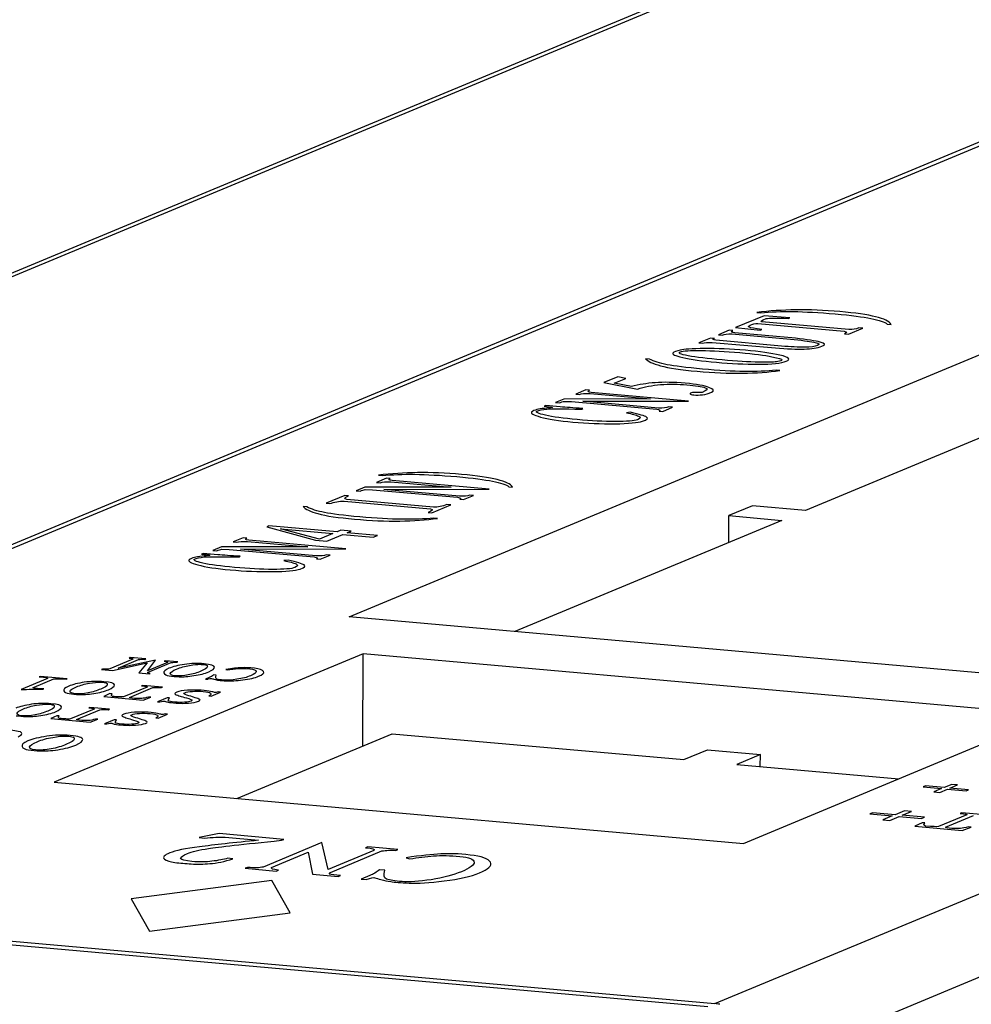
# Model space of a CAD drawing. Units: millimetres. Extents: x 20 to 970, y 20 to 690.
# Drawn here: x 131 to 147, y 519 to 536 of the extents above; entities that cross this region are included whole.
import ezdxf

# ---------------------------------------------------------------- set-up
doc = ezdxf.new("R2010")
doc.units = ezdxf.units.MM
doc.header["$LTSCALE"] = 54.45
doc.layers.get('0').update_dxf_attribs({"linetype": 'CONTINUOUS'})
doc.layers.add('1', color=7, linetype='CONTINUOUS')
doc.layers.add('1_2', color=7, linetype='CONTINUOUS')

msp = doc.modelspace()

# ---------------------------------------------------------------- linework, layer by layer
at = {"color": 7, "linetype": 'Continuous'}
for p, q in [((142.7229, 536.2616), (116.6192, 525.4084)), ((121.6982, 522.9097), (151.8616, 535.4508)), ((71.2651, 524.947), (142.5469, 518.6227))]:
    msp.add_line(p, q, dxfattribs=at)
at = {"layer": '1', "color": 7, "linetype": 'Continuous'}
for p, q in [((142.6687, 518.6734), (208.3949, 546.0005)), ((151.9378, 535.4134), (117.126, 520.9396)), ((183.4807, 534.2009), (143.5769, 517.61)), ((136.3602, 525.3405), (149.8789, 530.9612)), ((150.3811, 529.729), (144.2307, 527.1718)), ((143.3169, 527.2529), (142.9109, 527.0841)), ((144.2307, 527.1718), (143.3169, 527.2529)), ((142.9082, 526.622), (142.9109, 527.0841)), ((142.9109, 527.0841), (143.8248, 527.003)), ((143.8248, 527.003), (139.2165, 525.0871)), ((149.2457, 524.1972), (136.3602, 525.3405)), ((136.6045, 524.7044), (131.2782, 522.4898)), ((136.5953, 523.1126), (136.6045, 524.7044)), ((148.4848, 523.6503), (136.6045, 524.7044)), ((143.1585, 521.4358), (148.4848, 523.6503)), ((134.4258, 522.2106), (137.1058, 523.3248)), ((137.1058, 523.3248), (142.1321, 522.8789)), ((142.1321, 522.8789), (142.5381, 523.0477)), ((142.5381, 523.0477), (143.452, 522.9666)), ((143.452, 522.9666), (143.046, 522.7978)), ((143.4508, 522.7619), (143.452, 522.9666)), ((143.046, 522.7978), (145.8385, 522.5501)), ((131.2782, 522.4898), (143.1585, 521.4358)), ((117.126, 520.9396), (142.6687, 518.6734))]:
    msp.add_line(p, q, dxfattribs=at)
at = {"layer": '1', "color": 4, "linetype": 'Continuous'}
for p, q in [((143.5166, 530.5288), (143.0242, 530.324)), ((143.391, 530.5862), (143.4562, 530.5804)), ((143.961, 530.4942), (143.5166, 530.5288)), ((143.932, 530.4822), (143.961, 530.4942)), ((143.0242, 530.324), (143.4492, 530.2815)), ((143.4057, 530.3949), (144.8945, 530.2628)), ((143.4492, 530.2815), (143.4782, 530.2935)), ((144.9778, 530.292), (143.4781, 530.425)), ((144.9707, 530.2122), (145.2169, 530.3146)), ((145.2169, 530.3146), (145.1517, 530.3204)), ((145.6406, 530.3866), (145.7058, 530.3808)), ((142.5945, 530.1454), (142.3918, 530.0611)), ((142.6597, 530.1396), (142.5945, 530.1454)), ((142.9132, 530.2779), (142.7297, 530.2016)), ((142.7297, 530.2016), (142.7949, 530.1958)), ((142.9784, 530.2721), (142.9132, 530.2779)), ((142.9603, 530.2152), (144.0362, 530.1198)), ((144.0579, 530.1398), (143.0146, 530.2323)), ((144.9054, 530.218), (144.9707, 530.2122)), ((142.3918, 530.0611), (142.457, 530.0553)), ((142.6236, 530.0698), (143.7103, 529.9733)), ((143.8142, 530.0055), (142.6839, 530.1058)), ((141.5396, 529.7835), (141.4744, 529.7893)), ((140.9917, 529.479), (140.7503, 529.3786)), ((140.9339, 529.3672), (141.1318, 529.4495)), ((141.1318, 529.4495), (140.9917, 529.479)), ((143.7892, 529.584), (143.724, 529.5897)), ((140.7503, 529.3786), (141.3312, 529.2638)), ((141.2297, 529.3093), (140.9339, 529.3672)), ((140.4414, 529.2502), (140.2676, 529.1779)), ((140.2676, 529.1779), (140.3328, 529.1721)), ((140.5066, 529.2444), (140.4414, 529.2502)), ((140.5151, 529.1876), (141.5584, 529.0951)), ((142.2104, 529.0591), (140.5368, 529.2076)), ((139.7522, 528.9801), (139.7232, 528.968)), ((140.0021, 528.9579), (139.7522, 528.9801)), ((140.0648, 529.0936), (139.92, 529.0334)), ((139.92, 529.0334), (139.9852, 529.0276)), ((141.5584, 529.0951), (140.0648, 529.0936)), ((140.0745, 529.0538), (140.1977, 529.0502)), ((140.1977, 529.0502), (141.6648, 528.92)), ((140.3729, 528.9201), (140.391, 528.9332)), ((140.3933, 529.0547), (142.2104, 529.0591)), ((141.6974, 528.939), (140.3933, 529.0547)), ((141.7699, 528.8814), (141.9388, 528.9517)), ((141.9388, 528.9517), (141.8736, 528.9575)), ((141.2157, 528.8649), (141.1432, 528.8567)), ((141.7047, 528.8872), (141.7699, 528.8814)), ((136.8663, 527.7812), (136.9315, 527.7754)), ((138.1234, 527.5747), (136.6298, 527.5732)), ((137.0064, 527.7298), (136.8326, 527.6575)), ((136.8326, 527.6575), (136.8978, 527.6518)), ((137.0716, 527.724), (137.0064, 527.7298)), ((137.0801, 527.6672), (138.1234, 527.5747)), ((138.7755, 527.5388), (137.1018, 527.6872)), ((139.1159, 527.5816), (139.1811, 527.5758)), ((136.2871, 527.4307), (135.9636, 527.2962)), ((136.3523, 527.4249), (136.2871, 527.4307)), ((136.6298, 527.5732), (136.485, 527.513)), ((136.485, 527.513), (136.5502, 527.5072)), ((136.6395, 527.5334), (136.7627, 527.5298)), ((136.7627, 527.5298), (138.2298, 527.3996)), ((136.9583, 527.5344), (138.7755, 527.5388)), ((138.2624, 527.4187), (136.9583, 527.5344)), ((138.3349, 527.3611), (138.5039, 527.4313)), ((138.5039, 527.4313), (138.4387, 527.4371)), ((135.6328, 527.2355), (135.5676, 527.2413)), ((135.9636, 527.2962), (136.0288, 527.2905)), ((136.2739, 527.332), (137.7628, 527.1999)), ((137.8134, 527.232), (136.3246, 527.3641)), ((137.7894, 527.1343), (138.1128, 527.2687)), ((138.1128, 527.2687), (138.0476, 527.2745)), ((138.2697, 527.3669), (138.3349, 527.3611)), ((137.7242, 527.14), (137.7894, 527.1343)), ((134.9787, 526.9087), (134.9401, 526.8926)), ((136.1524, 526.8046), (134.9787, 526.9087)), ((137.8824, 527.0359), (137.8172, 527.0417)), ((134.9401, 526.8926), (135.7831, 526.662)), ((135.178, 526.8545), (136.08, 526.7744)), ((135.8483, 526.6781), (135.178, 526.8545)), ((136.08, 526.7744), (135.8483, 526.6781)), ((135.9787, 526.6446), (136.2539, 526.759)), ((136.22, 526.8327), (136.1524, 526.8046)), ((136.3939, 526.8172), (136.22, 526.8327)), ((136.2539, 526.759), (136.7756, 526.7127)), ((136.3263, 526.7891), (136.3939, 526.8172)), ((136.848, 526.7428), (136.3263, 526.7891)), ((136.7756, 526.7127), (136.848, 526.7428)), ((134.5346, 526.7021), (134.3608, 526.6298)), ((134.3608, 526.6298), (134.426, 526.6241)), ((134.5998, 526.6963), (134.5346, 526.7021)), ((134.6083, 526.6395), (135.6516, 526.547)), ((136.3037, 526.5111), (134.63, 526.6595)), ((135.7831, 526.662), (135.9787, 526.6446)), ((133.8454, 526.432), (133.8165, 526.42)), ((134.0954, 526.4098), (133.8454, 526.432)), ((134.1581, 526.5455), (134.0132, 526.4853)), ((134.0132, 526.4853), (134.0784, 526.4795)), ((135.6516, 526.547), (134.1581, 526.5455)), ((134.1677, 526.5057), (134.2909, 526.5021)), ((134.2909, 526.5021), (135.758, 526.3719)), ((134.4865, 526.5067), (136.3037, 526.5111)), ((135.7906, 526.3909), (134.4865, 526.5067)), ((135.8631, 526.3334), (136.0321, 526.4036)), ((136.0321, 526.4036), (135.9669, 526.4094)), ((134.4661, 526.3721), (134.4842, 526.3851)), ((135.3089, 526.3168), (135.2365, 526.3086)), ((135.7979, 526.3392), (135.8631, 526.3334)), ((132.6336, 524.6122), (132.2337, 524.4459)), ((132.2841, 524.413), (132.8782, 524.5457)), ((132.3781, 524.4555), (132.7307, 524.6021)), ((133.0226, 524.5956), (132.3781, 524.4555)), ((132.5884, 524.6371), (132.5706, 524.6297)), ((132.8551, 524.6135), (132.5884, 524.6371)), ((132.8782, 524.5457), (132.7376, 524.3728)), ((132.8374, 524.6061), (132.8551, 524.6135)), ((132.885, 524.4105), (133.0226, 524.5956)), ((133.2316, 524.5547), (132.885, 524.4105)), ((132.8946, 524.3843), (133.2945, 524.5506)), ((133.1886, 524.5839), (133.1708, 524.5765)), ((133.4086, 524.5644), (133.1886, 524.5839)), ((133.3909, 524.557), (133.4086, 524.5644)), ((132.1085, 524.4376), (132.0907, 524.4302)), ((132.0907, 524.4302), (132.2841, 524.413)), ((132.7376, 524.3728), (132.9109, 524.3574)), ((132.9109, 524.3574), (132.9287, 524.3648)), ((134.2334, 524.4329), (134.2616, 524.4244)), ((131.1615, 524.276), (130.7053, 524.0863)), ((130.9297, 524.1292), (131.2674, 524.2696)), ((131.0347, 524.3142), (131.017, 524.3068)), ((131.5016, 524.2727), (131.0347, 524.3142)), ((131.4838, 524.2653), (131.5016, 524.2727)), ((133.9505, 524.2951), (133.8824, 524.2668)), ((133.8824, 524.2668), (133.9224, 524.2632)), ((134.0675, 524.337), (134.0245, 524.3393)), ((131.0794, 524.0905), (131.0972, 524.0979)), ((132.236, 524.0163), (132.1309, 523.9658)), ((132.2761, 524.0127), (132.236, 524.0163)), ((132.8805, 524.1295), (132.4717, 523.9595)), ((132.5717, 523.9506), (132.9776, 524.1194)), ((132.802, 524.1574), (132.7842, 524.15)), ((133.1421, 524.1272), (132.802, 524.1574)), ((133.1243, 524.1198), (133.1421, 524.1272)), ((133.9817, 523.975), (134.1446, 524.0427)), ((134.1446, 524.0427), (134.1046, 524.0463)), ((132.1309, 523.9658), (132.8111, 523.9055)), ((132.8111, 523.9055), (132.9429, 523.9536)), ((132.9429, 523.9536), (132.9029, 523.9571)), ((133.2252, 523.9464), (133.0593, 523.8775)), ((133.0593, 523.8775), (133.0993, 523.8739)), ((133.2652, 523.9429), (133.2252, 523.9464)), ((133.9417, 523.9785), (133.9817, 523.975)), ((131.9671, 523.7497), (131.5583, 523.5797)), ((131.6583, 523.5708), (132.0642, 523.7396)), ((131.8885, 523.7776), (131.8708, 523.7702)), ((132.2287, 523.7474), (131.8885, 523.7776)), ((132.2109, 523.74), (132.2287, 523.7474)), ((131.3226, 523.6365), (131.2175, 523.586)), ((131.2175, 523.586), (131.8977, 523.5257)), ((131.3626, 523.6329), (131.3226, 523.6365)), ((131.8977, 523.5257), (132.0295, 523.5738)), ((132.0295, 523.5738), (131.9895, 523.5773)), ((132.3118, 523.5667), (132.1459, 523.4977)), ((132.3518, 523.5631), (132.3118, 523.5667)), ((133.0282, 523.5987), (133.0682, 523.5952)), ((133.0682, 523.5952), (133.2312, 523.6629)), ((133.2312, 523.6629), (133.1912, 523.6665)), ((132.1459, 523.4977), (132.1859, 523.4941)), ((146.2993, 522.4253), (146.2579, 522.408)), ((146.2579, 522.408), (146.578, 522.3796)), ((146.6194, 522.3969), (146.2993, 522.4253)), ((146.578, 522.3796), (146.4447, 522.3242)), ((146.4447, 522.3242), (146.5447, 522.3153)), ((146.5447, 522.3153), (146.678, 522.3708)), ((146.7528, 522.4523), (146.6194, 522.3969)), ((146.678, 522.3708), (146.9981, 522.3424)), ((146.7195, 522.388), (146.8528, 522.4434)), ((147.0396, 522.3596), (146.7195, 522.388)), ((146.8528, 522.4434), (146.7528, 522.4523)), ((146.9981, 522.3424), (147.0396, 522.3596)), ((145.9354, 521.9968), (145.7755, 521.9302)), ((145.8955, 521.9196), (146.0555, 521.9861)), ((146.0555, 521.9861), (145.9354, 521.9968)), ((145.3913, 521.9643), (145.3416, 521.9436)), ((145.3416, 521.9436), (145.7257, 521.9096)), ((145.7755, 521.9302), (145.3913, 521.9643)), ((145.7257, 521.9096), (145.5657, 521.843)), ((145.5657, 521.843), (145.6857, 521.8324)), ((145.6857, 521.8324), (145.8457, 521.8989)), ((145.8457, 521.8989), (146.2298, 521.8648)), ((146.2796, 521.8855), (145.8955, 521.9196)), ((146.2298, 521.8648), (146.2796, 521.8855)), ((147.0131, 521.928), (146.5225, 521.7241)), ((146.6425, 521.7134), (147.1296, 521.9159)), ((146.9188, 521.9615), (146.8975, 521.9527)), ((147.3269, 521.9253), (146.9188, 521.9615)), ((146.2397, 521.7922), (146.1135, 521.7317)), ((146.1135, 521.7317), (146.9298, 521.6592)), ((146.2877, 521.7879), (146.2397, 521.7922)), ((146.9298, 521.6592), (147.088, 521.7169)), ((147.088, 521.7169), (147.0399, 521.7212)), ((134.1213, 521.6035), (133.7756, 521.5345)), ((133.7756, 521.5345), (133.8645, 521.5266)), ((135.2328, 521.5049), (134.1213, 521.6035)), ((134.2234, 521.5413), (134.8014, 521.49)), ((135.1933, 521.4884), (135.2328, 521.5049)), ((135.8914, 521.4497), (134.8776, 521.0282)), ((135.9972, 520.9853), (135.8914, 521.4497)), ((136.7872, 521.3138), (135.9972, 520.9853)), ((136.0384, 520.9352), (136.9272, 521.3047)), ((136.6851, 521.376), (136.6456, 521.3596)), ((137.2038, 521.33), (136.6851, 521.376)), ((137.1643, 521.3136), (137.2038, 521.33)), ((134.3572, 521.1707), (134.2682, 521.1786)), ((135.0241, 521.0219), (135.6561, 521.2846)), ((135.6561, 521.2846), (135.7273, 520.903)), ((137.3471, 521.1877), (137.4097, 521.1689)), ((134.6109, 521.022), (134.5714, 521.0056)), ((134.5714, 521.0056), (135.1049, 520.9582)), ((135.1049, 520.9582), (135.1444, 520.9747)), ((136.9785, 520.9747), (136.883, 520.9798)), ((135.0269, 520.7981), (132.6014, 520.4812)), ((135.343, 520.238), (135.0269, 520.7981)), ((135.7273, 520.903), (136.1719, 520.8636)), ((136.0171, 520.9039), (136.0384, 520.9352)), ((136.1719, 520.8636), (136.2114, 520.88)), ((136.7185, 520.8815), (136.5671, 520.8185)), ((136.5671, 520.8185), (136.656, 520.8107)), ((132.6014, 520.4812), (132.9175, 519.9211)), ((132.9175, 519.9211), (135.343, 520.238))]:
    msp.add_line(p, q, dxfattribs=at)
msp.add_arc((133.7622, 523.365), 2.2867, 266.92033, 274.88961, dxfattribs=at)
at = {"layer": '1', "color": 7, "linetype": 'Continuous'}
msp.add_arc((142.5922, 517.816), 0.8608, 79.40435, 84.90449, dxfattribs=at)
at = {"layer": '1', "color": 4, "linetype": 'Continuous'}
for points in [[(144.0659, 530.6311), (143.8329, 530.6274), (143.6131, 530.6128), (143.391, 530.5862)], [(144.823, 530.6004), (144.5513, 530.6245), (144.2989, 530.6347), (144.0659, 530.6311)], [(143.4781, 530.425), (143.4503, 530.4299), (143.472, 530.4499), (143.5493, 530.482)], [(143.4562, 530.5804), (143.6276, 530.5969), (143.8172, 530.6044), (144.02, 530.601)], [(143.5493, 530.482), (143.6169, 530.4882), (143.7388, 530.4896), (143.932, 530.4822)], [(144.02, 530.601), (144.2229, 530.5976), (144.4596, 530.5864), (144.7421, 530.5613)], [(144.7421, 530.5613), (145.0247, 530.5362), (145.2227, 530.5089), (145.3583, 530.4827)], [(145.4382, 530.5113), (145.2988, 530.546), (145.0947, 530.5763), (144.823, 530.6004)], [(145.3583, 530.4827), (145.5017, 530.455), (145.5947, 530.4224), (145.6406, 530.3866)], [(145.7058, 530.3808), (145.672, 530.4325), (145.5874, 530.4741), (145.4382, 530.5113)], [(143.2621, 530.3297), (143.2391, 530.3366), (143.2463, 530.3506), (143.2741, 530.3676)], [(143.4782, 530.2935), (143.3575, 530.3091), (143.2802, 530.3208), (143.2621, 530.3297)], [(143.2741, 530.3676), (143.3175, 530.3857), (143.3634, 530.3938), (143.4057, 530.3949)], [(145.1517, 530.3204), (145.0986, 530.2983), (145.0479, 530.2882), (144.9778, 530.292)], [(142.6839, 530.1058), (142.6344, 530.1126), (142.6211, 530.1236), (142.6597, 530.1396)], [(142.7949, 530.1958), (142.8335, 530.2119), (142.8854, 530.217), (142.9603, 530.2152)], [(143.0146, 530.2323), (142.9542, 530.2401), (142.9349, 530.254), (142.9784, 530.2721)], [(144.0362, 530.1198), (144.2113, 530.0994), (144.3321, 530.0838), (144.3997, 530.0681)], [(144.4854, 530.0756), (144.4033, 530.097), (144.2548, 530.1174), (144.0579, 530.1398)], [(144.8945, 530.2628), (144.9501, 530.253), (144.9537, 530.2381), (144.9054, 530.218)], [(142.4901, 529.9638), (142.2723, 529.9621), (142.1311, 529.9527), (142.0718, 529.9384)], [(142.457, 530.0553), (142.4859, 530.0674), (142.5487, 530.0715), (142.6236, 530.0698)], [(143.1936, 529.9339), (142.9437, 529.9561), (142.7022, 529.9654), (142.4901, 529.9638)], [(143.7103, 529.9733), (143.9108, 529.958), (144.0822, 529.9525), (144.209, 529.9559)], [(144.2174, 529.9868), (144.1112, 529.9865), (143.9772, 529.9911), (143.8142, 530.0055)], [(144.209, 529.9559), (144.3358, 529.9593), (144.4384, 529.9745), (144.5113, 530.0021)], [(144.4384, 530.0183), (144.3901, 529.9983), (144.3237, 529.9871), (144.2174, 529.9868)], [(144.3997, 530.0681), (144.4673, 530.0523), (144.4818, 530.0364), (144.4384, 530.0183)], [(144.5113, 530.0021), (144.5845, 530.0297), (144.5736, 530.0526), (144.4854, 530.0756)], [(141.4744, 529.7893), (141.5119, 529.7446), (141.5964, 529.703), (141.7312, 529.6663)], [(141.8452, 529.6858), (141.722, 529.7113), (141.6133, 529.7429), (141.5396, 529.7835)], [(141.9452, 529.8864), (141.9235, 529.8664), (141.9778, 529.8397), (142.1131, 529.8082)], [(142.0718, 529.9384), (142.0055, 529.9224), (141.9621, 529.9044), (141.9452, 529.8864)], [(142.2083, 529.8376), (142.0732, 529.8629), (142.0249, 529.8866), (142.0732, 529.9067)], [(142.0732, 529.9067), (142.1214, 529.9268), (142.2422, 529.9331), (142.4342, 529.9307)], [(142.1131, 529.8082), (142.2484, 529.7767), (142.4464, 529.7494), (142.6964, 529.7272)], [(142.7929, 529.7673), (142.543, 529.7895), (142.3461, 529.8118), (142.2083, 529.8376)], [(142.4342, 529.9307), (142.6261, 529.9283), (142.8471, 529.916), (143.0971, 529.8938)], [(143.0971, 529.8938), (143.347, 529.8716), (143.5281, 529.8482), (143.6513, 529.8227)], [(143.7897, 529.8484), (143.6368, 529.8824), (143.4436, 529.9118), (143.1936, 529.9339)], [(143.6513, 529.8227), (143.7745, 529.7972), (143.8264, 529.7804), (143.824, 529.7684)], [(143.8989, 529.7447), (143.981, 529.7788), (143.9459, 529.8136), (143.7897, 529.8484)], [(141.7312, 529.6663), (141.8754, 529.6271), (142.0795, 529.5968), (142.362, 529.5718)], [(142.4538, 529.6099), (142.1712, 529.635), (141.9683, 529.6603), (141.8452, 529.6858)], [(143.1757, 529.5691), (142.9682, 529.5716), (142.7363, 529.5848), (142.4538, 529.6099)], [(142.6964, 529.7272), (142.9463, 529.705), (143.183, 529.6938), (143.4172, 529.6925)], [(143.4293, 529.7304), (143.2481, 529.7318), (143.0429, 529.7452), (142.7929, 529.7673)], [(143.4172, 529.6925), (143.6515, 529.6912), (143.812, 529.7086), (143.8989, 529.7447)], [(143.7516, 529.7383), (143.7057, 529.7302), (143.6055, 529.7269), (143.4293, 529.7304)], [(143.824, 529.7684), (143.8216, 529.7564), (143.7975, 529.7464), (143.7516, 529.7383)], [(142.362, 529.5718), (142.6446, 529.5467), (142.897, 529.5365), (143.1409, 529.5392)], [(143.1409, 529.5392), (143.3848, 529.5419), (143.5936, 529.5575), (143.7892, 529.584)], [(143.724, 529.5897), (143.5683, 529.5743), (143.3787, 529.5668), (143.1757, 529.5691)], [(141.639, 529.3753), (141.4929, 529.3639), (141.3601, 529.3416), (141.2297, 529.3093)], [(141.3312, 529.2638), (141.4543, 529.304), (141.5859, 529.3313), (141.732, 529.3427)], [(142.157, 529.3659), (141.9614, 529.3832), (141.7851, 529.3867), (141.639, 529.3753)], [(141.732, 529.3427), (141.889, 529.3531), (142.0326, 529.3525), (142.1848, 529.3391)], [(142.5663, 529.2936), (142.4915, 529.324), (142.3526, 529.3485), (142.157, 529.3659)], [(142.1848, 529.3391), (142.3369, 529.3256), (142.442, 529.3089), (142.5, 529.2892)], [(142.5, 529.2892), (142.5579, 529.2694), (142.5326, 529.2424), (142.4505, 529.2083)], [(142.6094, 529.2113), (142.6618, 529.2358), (142.6449, 529.2617), (142.5663, 529.2936)], [(140.3328, 529.1721), (140.3666, 529.1862), (140.4293, 529.1904), (140.5151, 529.1876)], [(140.5368, 529.2076), (140.4764, 529.2154), (140.4679, 529.2283), (140.5066, 529.2444)], [(142.2815, 529.2038), (142.2513, 529.1968), (142.2368, 529.1907), (142.2441, 529.1828)], [(142.2441, 529.1828), (142.2465, 529.1728), (142.2634, 529.1689), (142.3069, 529.165)], [(142.4505, 529.2083), (142.3757, 529.2101), (142.3177, 529.2079), (142.2815, 529.2038)], [(142.3069, 529.165), (142.3504, 529.1612), (142.4035, 529.1613), (142.4554, 529.1665)], [(142.4554, 529.1665), (142.5073, 529.1716), (142.5568, 529.1867), (142.6094, 529.2113)], [(139.7317, 528.9332), (139.675, 528.926), (139.6291, 528.9179), (139.6, 528.9107)], [(139.7232, 528.968), (139.8536, 528.9565), (139.8874, 528.9486), (139.8561, 528.9465)], [(139.8561, 528.9465), (139.8247, 528.9444), (139.7836, 528.9383), (139.7317, 528.9332)], [(139.9852, 529.0276), (140.0141, 529.0397), (140.0491, 529.0487), (140.0745, 529.0538)], [(140.391, 528.9332), (140.2243, 528.9406), (140.1, 528.9492), (140.0021, 528.9579)], [(141.8736, 528.9575), (141.835, 528.9414), (141.7783, 528.9343), (141.6974, 528.939)], [(139.5084, 528.8678), (139.4867, 528.8478), (139.5362, 528.819), (139.6618, 528.7835)], [(139.6, 528.9107), (139.5639, 528.9018), (139.5301, 528.8877), (139.5084, 528.8678)], [(139.7459, 528.814), (139.6207, 528.8432), (139.5724, 528.8669), (139.6001, 528.884)], [(139.6001, 528.884), (139.6388, 528.9), (139.6943, 528.9122), (139.7684, 528.9198)], [(139.6618, 528.7835), (139.7874, 528.748), (139.9806, 528.7187), (140.2197, 528.6975)], [(140.2945, 528.7396), (140.0555, 528.7608), (139.8743, 528.7841), (139.7459, 528.814)], [(139.7684, 528.9198), (139.8343, 528.9265), (140.042, 528.9251), (140.3729, 528.9201)], [(141.1432, 528.8567), (141.2435, 528.838), (141.3123, 528.8173), (141.3522, 528.7998)], [(141.4911, 528.782), (141.4596, 528.8018), (141.3679, 528.8294), (141.2157, 528.8649)], [(141.3522, 528.7998), (141.3957, 528.7807), (141.3848, 528.7597), (141.3317, 528.7376)], [(141.4225, 528.7124), (141.5068, 528.7392), (141.5225, 528.7621), (141.4911, 528.782)], [(141.6648, 528.92), (141.7203, 528.9102), (141.7336, 528.8993), (141.7047, 528.8872)], [(140.2197, 528.6975), (140.4697, 528.6753), (140.7063, 528.664), (140.9397, 528.6672)], [(140.9514, 528.7056), (140.7546, 528.706), (140.5336, 528.7183), (140.2945, 528.7396)], [(140.9397, 528.6672), (141.1833, 528.6704), (141.339, 528.6859), (141.4225, 528.7124)], [(141.3317, 528.7376), (141.2786, 528.7156), (141.1482, 528.7052), (140.9514, 528.7056)], [(137.5412, 527.8261), (137.3082, 527.8224), (137.0884, 527.8078), (136.8663, 527.7812)], [(136.9315, 527.7754), (137.1029, 527.7919), (137.2925, 527.7994), (137.4953, 527.796)], [(137.4953, 527.796), (137.6982, 527.7926), (137.9349, 527.7814), (138.2174, 527.7563)], [(138.2983, 527.7954), (138.0266, 527.8195), (137.7742, 527.8297), (137.5412, 527.8261)], [(138.2174, 527.7563), (138.5, 527.7313), (138.698, 527.7039), (138.8336, 527.6777)], [(138.9135, 527.7063), (138.7741, 527.741), (138.57, 527.7713), (138.2983, 527.7954)], [(136.8978, 527.6518), (136.9316, 527.6658), (136.9944, 527.67), (137.0801, 527.6672)], [(137.1018, 527.6872), (137.0415, 527.695), (137.033, 527.708), (137.0716, 527.724)], [(138.8336, 527.6777), (138.977, 527.65), (139.07, 527.6174), (139.1159, 527.5816)], [(139.1811, 527.5758), (139.1473, 527.6275), (139.0627, 527.6691), (138.9135, 527.7063)], [(136.3246, 527.3641), (136.2642, 527.3719), (136.275, 527.3928), (136.3523, 527.4249)], [(136.5502, 527.5072), (136.5792, 527.5193), (136.6142, 527.5284), (136.6395, 527.5334)], [(138.4387, 527.4371), (138.4001, 527.4211), (138.3433, 527.4139), (138.2624, 527.4187)], [(135.5676, 527.2413), (135.6051, 527.1965), (135.6897, 527.1549), (135.8245, 527.1183)], [(135.9384, 527.1377), (135.8152, 527.1633), (135.7065, 527.1948), (135.6328, 527.2355)], [(136.0288, 527.2905), (136.1061, 527.3226), (136.1882, 527.3348), (136.2739, 527.332)], [(138.0476, 527.2745), (137.9704, 527.2424), (137.8943, 527.2272), (137.8134, 527.232)], [(138.2298, 527.3996), (138.2854, 527.3898), (138.2987, 527.3789), (138.2697, 527.3669)], [(135.8245, 527.1183), (135.9687, 527.079), (136.1727, 527.0487), (136.4553, 527.0237)], [(136.547, 527.0618), (136.2645, 527.0869), (136.0616, 527.1122), (135.9384, 527.1377)], [(137.7628, 527.1999), (137.8183, 527.1901), (137.8014, 527.1722), (137.7242, 527.14)], [(136.4553, 527.0237), (136.7379, 526.9986), (136.9902, 526.9884), (137.2341, 526.9911)], [(137.269, 527.0211), (137.0614, 527.0235), (136.8296, 527.0367), (136.547, 527.0618)], [(137.2341, 526.9911), (137.478, 526.9938), (137.6869, 527.0094), (137.8824, 527.0359)], [(137.8172, 527.0417), (137.6615, 527.0263), (137.4719, 527.0187), (137.269, 527.0211)], [(134.426, 526.6241), (134.4598, 526.6381), (134.5226, 526.6423), (134.6083, 526.6395)], [(134.63, 526.6595), (134.5697, 526.6673), (134.5612, 526.6803), (134.5998, 526.6963)], [(133.8165, 526.42), (133.9469, 526.4084), (133.9807, 526.4005), (133.9493, 526.3984)], [(133.9493, 526.3984), (133.9179, 526.3964), (133.8769, 526.3903), (133.825, 526.3851)], [(134.0784, 526.4795), (134.1074, 526.4916), (134.1424, 526.5007), (134.1677, 526.5057)], [(134.4842, 526.3851), (134.3176, 526.3926), (134.1932, 526.4012), (134.0954, 526.4098)], [(135.9669, 526.4094), (135.9283, 526.3934), (135.8715, 526.3862), (135.7906, 526.3909)], [(133.6016, 526.3197), (133.5799, 526.2997), (133.6295, 526.2709), (133.7551, 526.2354)], [(133.6932, 526.3627), (133.6572, 526.3537), (133.6234, 526.3397), (133.6016, 526.3197)], [(133.8391, 526.266), (133.714, 526.2951), (133.6656, 526.3189), (133.6934, 526.3359)], [(133.825, 526.3851), (133.7682, 526.378), (133.7223, 526.3699), (133.6932, 526.3627)], [(133.6934, 526.3359), (133.732, 526.352), (133.7875, 526.3641), (133.8617, 526.3717)], [(133.7551, 526.2354), (133.8807, 526.1999), (134.0739, 526.1706), (134.313, 526.1494)], [(134.3878, 526.1915), (134.1487, 526.2127), (133.9676, 526.2361), (133.8391, 526.266)], [(133.8617, 526.3717), (133.9276, 526.3784), (134.1353, 526.3771), (134.4661, 526.3721)], [(135.2365, 526.3086), (135.3367, 526.29), (135.4056, 526.2692), (135.4455, 526.2517)], [(135.5843, 526.2339), (135.5529, 526.2537), (135.4611, 526.2814), (135.3089, 526.3168)], [(135.4455, 526.2517), (135.4889, 526.2326), (135.4781, 526.2117), (135.425, 526.1896)], [(135.5158, 526.1643), (135.6, 526.1911), (135.6157, 526.2141), (135.5843, 526.2339)], [(135.758, 526.3719), (135.8136, 526.3621), (135.8269, 526.3512), (135.7979, 526.3392)], [(134.313, 526.1494), (134.5629, 526.1272), (134.7996, 526.116), (135.0329, 526.1191)], [(135.0447, 526.1576), (134.8479, 526.158), (134.6269, 526.1703), (134.3878, 526.1915)], [(135.0329, 526.1191), (135.2765, 526.1224), (135.4323, 526.1378), (135.5158, 526.1643)], [(135.425, 526.1896), (135.3719, 526.1675), (135.2415, 526.1571), (135.0447, 526.1576)], [(132.5706, 524.6297), (132.624, 524.625), (132.6447, 524.6202), (132.6336, 524.6122)], [(132.7307, 524.6021), (132.7618, 524.6083), (132.7973, 524.6096), (132.8374, 524.6061)], [(133.1708, 524.5765), (133.2241, 524.5718), (133.2486, 524.5651), (133.2316, 524.5547)], [(133.5227, 524.5196), (133.4139, 524.5026), (133.3213, 524.4809), (133.2532, 524.4526)], [(133.2945, 524.5506), (133.3286, 524.558), (133.3575, 524.5599), (133.3909, 524.557)], [(133.8606, 524.5302), (133.7473, 524.5403), (133.6339, 524.5369), (133.5227, 524.5196)], [(133.6095, 524.5032), (133.691, 524.5169), (133.7451, 524.5226), (133.7843, 524.5221)], [(133.7843, 524.5221), (133.8236, 524.5216), (133.8569, 524.5186), (133.8844, 524.5132)], [(134.0407, 524.4739), (134.0407, 524.5008), (133.9807, 524.5196), (133.8606, 524.5302)], [(132.2337, 524.4459), (132.21, 524.4361), (132.1685, 524.4323), (132.1085, 524.4376)], [(132.9287, 524.3648), (132.8887, 524.3684), (132.8739, 524.3757), (132.8946, 524.3843)], [(133.2532, 524.4526), (133.185, 524.4243), (133.1591, 524.3967), (133.1683, 524.3723)], [(133.1683, 524.3723), (133.1777, 524.3472), (133.211, 524.3308), (133.259, 524.3237)], [(133.3629, 524.3233), (133.2962, 524.3292), (133.2733, 524.3432), (133.2777, 524.3652)], [(133.2777, 524.3652), (133.2821, 524.3873), (133.3184, 524.4124), (133.3865, 524.4408)], [(133.3865, 524.4408), (133.4547, 524.4691), (133.528, 524.4895), (133.6095, 524.5032)], [(133.8067, 524.4035), (133.7385, 524.3752), (133.6689, 524.353), (133.5869, 524.3376)], [(133.6852, 524.3261), (133.786, 524.3411), (133.8719, 524.3633), (133.94, 524.3917)], [(133.9162, 524.476), (133.9148, 524.4552), (133.8748, 524.4318), (133.8067, 524.4035)], [(133.8844, 524.5132), (133.9118, 524.5078), (133.9244, 524.4962), (133.9162, 524.476)], [(133.94, 524.3917), (134.0082, 524.42), (134.0407, 524.447), (134.0407, 524.4739)], [(134.5001, 524.463), (134.4356, 524.4598), (134.3467, 524.4497), (134.2334, 524.4329)], [(134.2616, 524.4244), (134.3208, 524.4356), (134.3875, 524.4431), (134.4443, 524.4474)], [(134.4443, 524.4474), (134.506, 524.452), (134.5749, 524.4504), (134.6483, 524.4439)], [(134.7294, 524.4539), (134.6401, 524.4641), (134.5646, 524.4663), (134.5001, 524.463)], [(134.6483, 524.4439), (134.7217, 524.4374), (134.758, 524.4222), (134.7602, 524.3996)], [(134.7602, 524.3996), (134.7625, 524.377), (134.7262, 524.3518), (134.661, 524.3247)], [(134.8865, 524.3976), (134.8713, 524.4256), (134.818, 524.4438), (134.7294, 524.4539)], [(134.8003, 524.3153), (134.8684, 524.3437), (134.901, 524.3707), (134.8865, 524.3976)], [(131.017, 524.3068), (131.1303, 524.2967), (131.1785, 524.2865), (131.1615, 524.276)], [(131.2674, 524.2696), (131.3015, 524.277), (131.3704, 524.2754), (131.4838, 524.2653)], [(131.7957, 524.212), (131.6869, 524.195), (131.5943, 524.1733), (131.5261, 524.145)], [(131.6595, 524.1332), (131.7276, 524.1615), (131.801, 524.1819), (131.8825, 524.1956)], [(132.1336, 524.2226), (132.0202, 524.2327), (131.9069, 524.2293), (131.7957, 524.212)], [(131.8825, 524.1956), (131.9639, 524.2093), (132.018, 524.215), (132.0573, 524.2145)], [(132.0573, 524.2145), (132.0966, 524.214), (132.1299, 524.211), (132.1573, 524.2056)], [(132.3137, 524.1663), (132.3137, 524.1932), (132.2536, 524.212), (132.1336, 524.2226)], [(132.1573, 524.2056), (132.1848, 524.2002), (132.1974, 524.1886), (132.1892, 524.1684)], [(133.259, 524.3237), (133.3126, 524.3158), (133.3726, 524.3105), (133.4318, 524.3082)], [(133.5869, 524.3376), (133.5067, 524.3225), (133.4296, 524.3174), (133.3629, 524.3233)], [(133.4318, 524.3082), (133.4978, 524.3054), (133.5845, 524.3111), (133.6852, 524.3261)], [(134.0245, 524.3393), (134.0031, 524.3203), (133.9772, 524.3062), (133.9505, 524.2951)], [(134.0365, 524.2635), (134.0609, 524.2569), (134.0884, 524.2515), (134.1125, 524.248)], [(134.0798, 524.2675), (134.0565, 524.2752), (134.0572, 524.2991), (134.0675, 524.337)], [(134.2002, 524.2475), (134.1469, 524.2523), (134.1061, 524.2589), (134.0798, 524.2675)], [(134.1125, 524.248), (134.1424, 524.2437), (134.1891, 524.2395), (134.2551, 524.2367)], [(134.4268, 524.263), (134.3336, 524.2491), (134.2565, 524.244), (134.2002, 524.2475)], [(134.2551, 524.2367), (134.321, 524.2338), (134.4144, 524.239), (134.5285, 524.2528)], [(134.661, 524.3247), (134.5958, 524.2976), (134.5225, 524.2772), (134.4268, 524.263)], [(134.5285, 524.2528), (134.6425, 524.2666), (134.7351, 524.2882), (134.8003, 524.3153)], [(130.7053, 524.0863), (130.8312, 524.0916), (130.9549, 524.0926), (131.0794, 524.0905)], [(130.9549, 524.106), (130.9149, 524.1096), (130.9001, 524.1169), (130.9297, 524.1292)], [(131.0972, 524.0979), (131.0446, 524.0996), (130.9949, 524.1025), (130.9549, 524.106)], [(131.5261, 524.145), (131.458, 524.1167), (131.4321, 524.0891), (131.4413, 524.0647)], [(131.4413, 524.0647), (131.4507, 524.0396), (131.484, 524.0232), (131.5319, 524.0161)], [(131.5319, 524.0161), (131.5855, 524.0082), (131.6456, 524.0029), (131.7048, 524.0006)], [(131.6359, 524.0157), (131.5692, 524.0216), (131.5462, 524.0356), (131.5507, 524.0576)], [(131.5507, 524.0576), (131.5551, 524.0797), (131.5914, 524.1049), (131.6595, 524.1332)], [(131.8599, 524.03), (131.7796, 524.0149), (131.7026, 524.0098), (131.6359, 524.0157)], [(131.7048, 524.0006), (131.7708, 523.9978), (131.8575, 524.0035), (131.9582, 524.0185)], [(132.0796, 524.0959), (132.0115, 524.0676), (131.9419, 524.0454), (131.8599, 524.03)], [(131.9582, 524.0185), (132.059, 524.0335), (132.1449, 524.0557), (132.213, 524.0841)], [(132.1892, 524.1684), (132.1878, 524.1476), (132.1478, 524.1242), (132.0796, 524.0959)], [(132.213, 524.0841), (132.2812, 524.1124), (132.3137, 524.1394), (132.3137, 524.1663)], [(132.2835, 523.9687), (132.262, 523.9766), (132.2553, 523.9906), (132.2761, 524.0127)], [(132.7842, 524.15), (132.8576, 524.1435), (132.8916, 524.1374), (132.8805, 524.1295)], [(132.9776, 524.1194), (133.0087, 524.1256), (133.0576, 524.1257), (133.1243, 524.1198)], [(133.3881, 524.0411), (133.3496, 524.0251), (133.3467, 524.0104), (133.3818, 523.9973)], [(133.5766, 524.0748), (133.4955, 524.0689), (133.4296, 524.0583), (133.3881, 524.0411)], [(133.5618, 523.9916), (133.5141, 524.006), (133.4978, 524.0194), (133.5274, 524.0317)], [(133.5274, 524.0317), (133.5571, 524.044), (133.6008, 524.0521), (133.6586, 524.056)], [(133.8075, 524.0741), (133.7408, 524.08), (133.6622, 524.081), (133.5766, 524.0748)], [(133.6586, 524.056), (133.7164, 524.0598), (133.7786, 524.0588), (133.8453, 524.0528)], [(133.969, 524.0538), (133.9379, 524.0611), (133.8808, 524.0676), (133.8075, 524.0741)], [(133.8453, 524.0528), (133.912, 524.0469), (133.9535, 524.0373), (133.9698, 524.0239)], [(133.9698, 524.0239), (133.9861, 524.0105), (133.9802, 523.9945), (133.9417, 523.9785)], [(134.0416, 524.0369), (134.0276, 524.0412), (134.0031, 524.0478), (133.969, 524.0538)], [(134.1046, 524.0463), (134.0809, 524.0364), (134.0557, 524.0327), (134.0416, 524.0369)], [(131.2202, 523.8429), (131.1068, 523.8529), (130.9935, 523.8495), (130.8823, 523.8322)], [(131.4003, 523.7865), (131.4002, 523.8134), (131.3402, 523.8322), (131.2202, 523.8429)], [(132.6636, 523.935), (132.6036, 523.9403), (132.5762, 523.9457), (132.5717, 523.9506)], [(132.7881, 523.9329), (132.7659, 523.9304), (132.7199, 523.9315), (132.6636, 523.935)], [(132.9029, 523.9571), (132.854, 523.9435), (132.817, 523.9348), (132.7881, 523.9329)], [(133.0993, 523.8739), (133.1386, 523.8869), (133.1638, 523.8906), (133.1816, 523.8846)], [(133.1816, 523.8846), (133.2023, 523.8797), (133.2201, 523.8737), (133.2419, 523.869)], [(133.2453, 523.8909), (133.2401, 523.8988), (133.249, 523.9159), (133.2652, 523.9429)], [(133.2419, 523.869), (133.2683, 523.8634), (133.315, 523.8593), (133.3817, 523.8534)], [(133.3513, 523.871), (133.2912, 523.8763), (133.2601, 523.8836), (133.2453, 523.8909)], [(133.5217, 523.8678), (133.4706, 523.8634), (133.4179, 523.8651), (133.3513, 523.871)], [(133.3817, 523.8534), (133.4483, 523.8474), (133.5135, 523.8476), (133.5906, 523.8527)], [(133.3818, 523.9973), (133.4149, 523.9849), (133.4401, 523.9752), (133.4682, 523.9667)], [(133.4682, 523.9667), (133.4964, 523.9583), (133.5416, 523.9468), (133.5979, 523.9298)], [(133.6372, 523.889), (133.6135, 523.8791), (133.5795, 523.8717), (133.5217, 523.8678)], [(133.6801, 523.9539), (133.6549, 523.9636), (133.6127, 523.9763), (133.5618, 523.9916)], [(133.5906, 523.8527), (133.6676, 523.8579), (133.7269, 523.8691), (133.7625, 523.8838)], [(133.5979, 523.9298), (133.6543, 523.9129), (133.6639, 523.9), (133.6372, 523.889)], [(133.7691, 523.9236), (133.7468, 523.9345), (133.715, 523.9448), (133.6801, 523.9539)], [(133.7625, 523.8838), (133.801, 523.8998), (133.801, 523.9133), (133.7691, 523.9236)], [(130.8823, 523.8322), (130.7734, 523.8152), (130.6808, 523.7936), (130.6127, 523.7652)], [(130.7225, 523.6359), (130.6558, 523.6418), (130.6328, 523.6558), (130.6372, 523.6779)], [(130.6372, 523.6779), (130.6417, 523.6999), (130.6779, 523.7251), (130.7461, 523.7534)], [(130.7461, 523.7534), (130.8142, 523.7817), (130.8875, 523.8021), (130.969, 523.8158)], [(131.1662, 523.7161), (131.0981, 523.6878), (131.0285, 523.6656), (130.9465, 523.6502)], [(130.969, 523.8158), (131.0505, 523.8295), (131.1046, 523.8352), (131.1439, 523.8347)], [(131.0448, 523.6387), (131.1455, 523.6537), (131.2315, 523.676), (131.2996, 523.7043)], [(131.1439, 523.8347), (131.1831, 523.8342), (131.2165, 523.8312), (131.2439, 523.8258)], [(131.2758, 523.7886), (131.2743, 523.7678), (131.2343, 523.7445), (131.1662, 523.7161)], [(131.2439, 523.8258), (131.2713, 523.8204), (131.2839, 523.8088), (131.2758, 523.7886)], [(131.2996, 523.7043), (131.3677, 523.7326), (131.4003, 523.7596), (131.4003, 523.7865)], [(131.8708, 523.7702), (131.9441, 523.7637), (131.9782, 523.7577), (131.9671, 523.7497)], [(132.0642, 523.7396), (132.0953, 523.7458), (132.1442, 523.7459), (132.2109, 523.74)], [(132.6632, 523.695), (132.5821, 523.6891), (132.5162, 523.6786), (132.4747, 523.6613)], [(132.614, 523.6519), (132.6436, 523.6643), (132.6873, 523.6723), (132.7451, 523.6762)], [(132.894, 523.6944), (132.8274, 523.7003), (132.7488, 523.7013), (132.6632, 523.695)], [(132.7451, 523.6762), (132.8029, 523.68), (132.8652, 523.679), (132.9318, 523.6731)], [(133.0556, 523.674), (133.0245, 523.6813), (132.9674, 523.6878), (132.894, 523.6944)], [(132.9318, 523.6731), (132.9985, 523.6671), (133.04, 523.6575), (133.0563, 523.6441)], [(133.1282, 523.6571), (133.1141, 523.6614), (133.0897, 523.668), (133.0556, 523.674)], [(130.6185, 523.6364), (130.6721, 523.6284), (130.7321, 523.6231), (130.7914, 523.6209)], [(130.9465, 523.6502), (130.8662, 523.6351), (130.7892, 523.63), (130.7225, 523.6359)], [(130.7914, 523.6209), (130.8573, 523.618), (130.944, 523.6237), (131.0448, 523.6387)], [(131.3701, 523.5889), (131.3486, 523.5968), (131.3419, 523.6109), (131.3626, 523.6329)], [(131.7502, 523.5552), (131.6902, 523.5605), (131.6628, 523.566), (131.6583, 523.5708)], [(131.8747, 523.5531), (131.8525, 523.5506), (131.8065, 523.5517), (131.7502, 523.5552)], [(131.9895, 523.5773), (131.9406, 523.5637), (131.9036, 523.5551), (131.8747, 523.5531)], [(132.1859, 523.4941), (132.2252, 523.5071), (132.2504, 523.5108), (132.2682, 523.5048)], [(132.2682, 523.5048), (132.2889, 523.4999), (132.3067, 523.4939), (132.3285, 523.4892)], [(132.3319, 523.5111), (132.3267, 523.519), (132.3355, 523.5362), (132.3518, 523.5631)], [(132.4378, 523.4912), (132.3778, 523.4965), (132.3467, 523.5038), (132.3319, 523.5111)], [(132.4747, 523.6613), (132.4362, 523.6453), (132.4333, 523.6306), (132.4684, 523.6175)], [(132.4684, 523.6175), (132.5014, 523.6051), (132.5266, 523.5954), (132.5548, 523.587)], [(132.5548, 523.587), (132.583, 523.5785), (132.6282, 523.567), (132.6845, 523.55)], [(132.6484, 523.6119), (132.6007, 523.6262), (132.5844, 523.6396), (132.614, 523.6519)], [(132.7238, 523.5092), (132.7001, 523.4993), (132.666, 523.4919), (132.6082, 523.4881)], [(132.7667, 523.5741), (132.7415, 523.5838), (132.6993, 523.5966), (132.6484, 523.6119)], [(132.6772, 523.473), (132.7542, 523.4781), (132.8135, 523.4893), (132.849, 523.5041)], [(132.6845, 523.55), (132.7408, 523.5331), (132.7505, 523.5203), (132.7238, 523.5092)], [(132.8557, 523.5438), (132.8334, 523.5548), (132.8015, 523.5651), (132.7667, 523.5741)], [(132.849, 523.5041), (132.8875, 523.5201), (132.8875, 523.5335), (132.8557, 523.5438)], [(133.0563, 523.6441), (133.0727, 523.6307), (133.0667, 523.6148), (133.0282, 523.5987)], [(133.1912, 523.6665), (133.1675, 523.6566), (133.1423, 523.6529), (133.1282, 523.6571)], [(130.7145, 523.3426), (130.6985, 523.3602), (130.6362, 523.3747), (130.5262, 523.3853)], [(130.6568, 523.2742), (130.7128, 523.3015), (130.7305, 523.325), (130.7145, 523.3426)], [(132.3285, 523.4892), (132.3549, 523.4836), (132.4015, 523.4795), (132.4682, 523.4736)], [(132.6082, 523.4881), (132.5571, 523.4836), (132.5045, 523.4853), (132.4378, 523.4912)], [(132.4682, 523.4736), (132.5349, 523.4677), (132.6001, 523.4678), (132.6772, 523.473)], [(130.8231, 523.2021), (130.7414, 523.1681), (130.7103, 523.1349), (130.7213, 523.1057)], [(131.1466, 523.2824), (131.016, 523.2621), (130.9049, 523.236), (130.8231, 523.2021)], [(130.8526, 523.0972), (130.8579, 523.1236), (130.9014, 523.1539), (130.9832, 523.1879)], [(130.9832, 523.1879), (131.0649, 523.2218), (131.1529, 523.2463), (131.2507, 523.2628)], [(131.5521, 523.2952), (131.416, 523.3073), (131.28, 523.3032), (131.1466, 523.2824)], [(131.2507, 523.2628), (131.3485, 523.2792), (131.4134, 523.286), (131.4605, 523.2854)], [(131.4605, 523.2854), (131.5076, 523.2848), (131.5477, 523.2812), (131.5806, 523.2747)], [(131.6188, 523.2301), (131.6171, 523.2051), (131.5691, 523.1771), (131.4873, 523.1431)], [(131.7682, 523.2276), (131.7682, 523.2599), (131.6961, 523.2824), (131.5521, 523.2952)], [(131.5806, 523.2747), (131.6135, 523.2682), (131.6286, 523.2543), (131.6188, 523.2301)], [(131.6474, 523.1289), (131.7291, 523.1629), (131.7682, 523.1953), (131.7682, 523.2276)], [(130.7213, 523.1057), (130.7326, 523.0756), (130.7726, 523.0559), (130.8301, 523.0474)], [(130.8301, 523.0474), (130.8944, 523.0379), (130.9664, 523.0315), (131.0376, 523.0288)], [(130.9549, 523.0469), (130.8748, 523.054), (130.8472, 523.0708), (130.8526, 523.0972)], [(131.2237, 523.064), (131.1273, 523.0459), (131.0349, 523.0398), (130.9549, 523.0469)], [(131.0376, 523.0288), (131.1167, 523.0254), (131.2207, 523.0323), (131.3416, 523.0502)], [(131.4873, 523.1431), (131.4056, 523.1091), (131.322, 523.0825), (131.2237, 523.064)], [(131.3416, 523.0502), (131.4625, 523.0682), (131.5656, 523.0949), (131.6474, 523.1289)], [(146.8975, 521.9527), (146.9855, 521.9448), (147.0264, 521.9376), (147.0131, 521.928)], [(146.2966, 521.7351), (146.2709, 521.7446), (146.2628, 521.7615), (146.2877, 521.7879)], [(146.5225, 521.7241), (146.5038, 521.7204), (146.4247, 521.7238), (146.2966, 521.7351)], [(146.7528, 521.6947), (146.6808, 521.7011), (146.6479, 521.7076), (146.6425, 521.7134)], [(146.9022, 521.6922), (146.8755, 521.6892), (146.8204, 521.6905), (146.7528, 521.6947)], [(147.0399, 521.7212), (146.9813, 521.7049), (146.9368, 521.6945), (146.9022, 521.6922)], [(134.8014, 521.49), (134.3766, 521.448), (134.0309, 521.4089), (133.7815, 521.3772)], [(133.8645, 521.5266), (134.0061, 521.5406), (134.1279, 521.5464), (134.2234, 521.5413)], [(133.9371, 521.3475), (134.1051, 521.3724), (134.5281, 521.4212), (135.1933, 521.4884)], [(133.7815, 521.3772), (133.5387, 521.3463), (133.3658, 521.3118), (133.2671, 521.2707)], [(133.5733, 521.2635), (133.6523, 521.2964), (133.7692, 521.3225), (133.9371, 521.3475)], [(136.6456, 521.3596), (136.7641, 521.3491), (136.8185, 521.3343), (136.7872, 521.3138)], [(136.9272, 521.3047), (136.9963, 521.3185), (137.0753, 521.3215), (137.1643, 521.3136)], [(133.2671, 521.2707), (133.1749, 521.2324), (133.1404, 521.1956), (133.1766, 521.1659)], [(133.1766, 521.1659), (133.2129, 521.1361), (133.2755, 521.1172), (133.3578, 521.1066)], [(133.4565, 521.1776), (133.4647, 521.2034), (133.4943, 521.2307), (133.5733, 521.2635)], [(133.6509, 521.1238), (133.5323, 521.1343), (133.4697, 521.1531), (133.4565, 521.1776)], [(133.9959, 521.1268), (133.8995, 521.115), (133.7842, 521.1119), (133.6509, 521.1238)], [(133.9571, 521.0866), (134.0856, 521.0952), (134.209, 521.1241), (134.3572, 521.1707)], [(134.2682, 521.1786), (134.2008, 521.158), (134.1036, 521.1401), (133.9959, 521.1268)], [(137.9398, 521.2547), (137.7966, 521.2475), (137.599, 521.2252), (137.3471, 521.1877)], [(137.4097, 521.1689), (137.5414, 521.1938), (137.6896, 521.2105), (137.8157, 521.22)], [(137.8157, 521.22), (137.953, 521.2303), (138.1061, 521.2267), (138.2691, 521.2122)], [(138.4494, 521.2344), (138.251, 521.257), (138.083, 521.2619), (137.9398, 521.2547)], [(138.2691, 521.2122), (138.4321, 521.1978), (138.5129, 521.164), (138.5178, 521.1138)], [(138.7985, 521.1092), (138.7648, 521.1716), (138.6462, 521.212), (138.4494, 521.2344)], [(133.3578, 521.1066), (133.4401, 521.096), (133.5439, 521.0868), (133.6394, 521.0816)], [(134.8776, 521.0282), (134.8233, 521.0131), (134.7294, 521.0115), (134.6109, 521.022)], [(135.1444, 520.9747), (135.0406, 520.9839), (135.0077, 521.0001), (135.0241, 521.0219)], [(136.883, 520.9798), (136.8353, 520.9376), (136.7777, 520.9061), (136.7185, 520.8815)], [(137.0059, 520.8202), (136.954, 520.8374), (136.9556, 520.8904), (136.9785, 520.9747)], [(138.5178, 521.1138), (138.5228, 521.0635), (138.4422, 521.0076), (138.2974, 520.9473)], [(138.6069, 520.9265), (138.7583, 520.9895), (138.8307, 521.0495), (138.7985, 521.1092)], [(136.2114, 520.88), (136.1224, 520.8879), (136.0549, 520.8972), (136.0171, 520.9039)], [(136.656, 520.8107), (136.735, 520.8435), (136.7909, 520.8518), (136.8074, 520.8437)], [(136.8074, 520.8437), (136.8239, 520.8356), (136.87, 520.8249), (136.9095, 520.8114)], [(136.9095, 520.8114), (136.9639, 520.7966), (137.0248, 520.7846), (137.0785, 520.7768)], [(137.2734, 520.7758), (137.1549, 520.7863), (137.0643, 520.801), (137.0059, 520.8202)], [(137.777, 520.8102), (137.5698, 520.7794), (137.3986, 520.768), (137.2734, 520.7758)], [(137.3953, 520.7517), (137.5418, 520.7453), (137.7493, 520.7568), (138.0028, 520.7875)], [(138.2974, 520.9473), (138.1525, 520.8871), (137.9896, 520.8418), (137.777, 520.8102)], [(138.0028, 520.7875), (138.2563, 520.8181), (138.4621, 520.8663), (138.6069, 520.9265)], [(137.0785, 520.7768), (137.145, 520.7673), (137.2488, 520.7581), (137.3953, 520.7517)]]:
    msp.add_open_spline(points, degree=3, dxfattribs=at)
for points, knots in [([(133.9224, 524.2632), (133.9216, 524.2717), (133.9379, 524.2784), (133.9779, 524.2785), (133.9905, 524.2781)], [0, 0, 0, 0, 0.7285031, 1, 1, 1, 1]), ([(133.9905, 524.2781), (134.0004, 524.2753), (134.0163, 524.2705), (134.0308, 524.2656), (134.0365, 524.2635)], [0, 0, 0, 0, 0.5905367, 1, 1, 1, 1]), ([(132.4717, 523.9595), (132.4436, 523.9585), (132.3776, 523.9583), (132.3171, 523.9636), (132.2835, 523.9687)], [0, 0, 0, 0, 0.4113392, 1, 1, 1, 1]), ([(131.5583, 523.5797), (131.5302, 523.5787), (131.4641, 523.5785), (131.4037, 523.5839), (131.3701, 523.5889)], [0, 0, 0, 0, 0.4113392, 1, 1, 1, 1])]:
    msp.add_open_spline(points, degree=3, knots=knots, dxfattribs=at)
at = {"layer": '1_2', "color": 7, "linetype": 'Continuous'}
msp.add_line((107.7132, 521.7747), (142.5452, 536.2569), dxfattribs=at)

doc.saveas('drawing.dxf')
